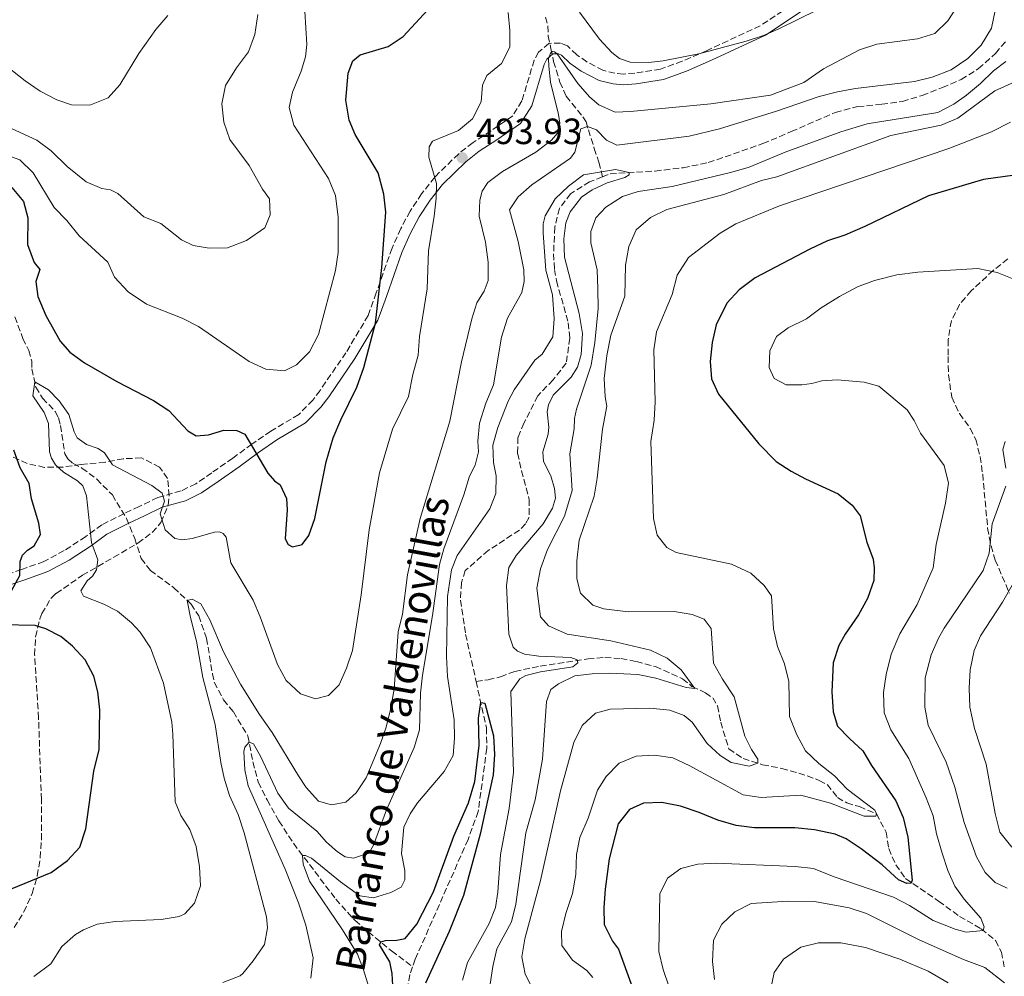
# Model space of a CAD drawing. Units: metres. Extents: x 636172 to 639676, y 4655722 to 4658101.
# Drawn here: x 637639 to 637909, y 4657453 to 4657715 of the extents above; entities that cross this region are included whole.
import ezdxf

# ---------------------------------------------------------------- set-up
doc = ezdxf.new("R2010")
doc.units = ezdxf.units.M
doc.header["$MEASUREMENT"] = 0
doc.linetypes.add('DGN Style 3', pattern=[2.435891, 1.739922, -0.695969])
for name, color, linetype, lineweight in [('Barranco lineal', 142, 'DGN Style 3', 13), ('Camino', 7, 'DGN Style 3', 0), ('Cota de punto acotado terreno', 7, 'Continuous', 0), ('Curva de nivel directora', 30, 'Continuous', 30), ('Curva de nivel intermedia', 30, 'Continuous', 0), ('Margen derecho', 7, 'Continuous', 0), ('Punto acotado terreno (símbolo)', 7, 'Continuous', 0), ('Texto de arroyo-regatas y barrancos', 142, 'Continuous', 0), ('Zona arbolada', 92, 'DGN Style 3', 0)]:
    doc.layers.add(name, color=color, linetype=linetype, lineweight=lineweight)
doc.styles.add('Style-Arial', font='arial.ttf')

# ---------------------------------------------------------------- blocks, each defined once
blk = doc.blocks.new('5PATER')
at = {"layer": 'Punto acotado terreno (símbolo)', "linetype": 'Continuous', "lineweight": 0}
h = blk.add_hatch(color=51, dxfattribs=at)
edge = h.paths.add_edge_path()
edge.add_ellipse((0, 0), major_axis=(-0.11, -0.111), ratio=0.999422, start_angle=0, end_angle=360)

msp = doc.modelspace()

# ---------------------------------------------------------------- linework, layer by layer
at = {"layer": 'Barranco lineal', "color": 142, "linetype": 'DGN Style 3', "lineweight": 13}
for points in [[(637783.24, 4657716.03, 490.63), (637783.92, 4657713.67, 490.46), (637784.02, 4657710.87, 490.1), (637784.74, 4657707.41, 490.01), (637785.48, 4657703.88, 489.93), (637787.22, 4657698.2, 488.43), (637788.98, 4657694.33, 487.15), (637793.51, 4657688.7, 486.48), (637794.43, 4657687.3, 485.94), (637795.03, 4657685.11, 484.23), (637796.66, 4657680.05, 481.58), (637797.94, 4657676.24, 480.87), (637798.88, 4657672.26, 479.54)], [(637798.88, 4657672.26, 479.54), (637800.98, 4657673.08, 479.74), (637813.33, 4657673.83, 480.36), (637821.02, 4657674.74, 480.53), (637827.92, 4657676.16, 481.24), (637842.9, 4657681.35, 481.54), (637850.68, 4657684.67, 481.98), (637862.75, 4657689.92, 482.33), (637868.91, 4657691.5, 482.37), (637875.48, 4657692.14, 482.59), (637881.16, 4657692.92, 482.86), (637886.6, 4657694.57, 482.99), (637892.14, 4657696.74, 482.99), (637897.29, 4657698.9, 482.99), (637902, 4657701.95, 482.99), (637906.7, 4657706.09, 482.99), (637909.5, 4657709.41, 483.12)], [(637798.88, 4657672.26, 479.54), (637795.37, 4657670.89, 479.21), (637790.16, 4657667.59, 479.21), (637787.1, 4657663.59, 479.21), (637785.79, 4657658.44, 479.21), (637785.51, 4657651.16, 479.21), (637785.71, 4657646.88, 479.21), (637786.32, 4657643.7, 479.12), (637789.48, 4657632.25, 478.95), (637789.95, 4657628.02, 478.77), (637788.97, 4657621.17, 478.59), (637785.34, 4657616.61, 478.5), (637781.16, 4657612.17, 478.15), (637777.36, 4657604.72, 477.71), (637775.7, 4657600.78, 477.62), (637775.63, 4657596.44, 477.45), (637776.7, 4657591.65, 477.01), (637778.79, 4657583.78, 477.01), (637778.74, 4657578.76, 476.92), (637777.76, 4657577.1, 476.83), (637776.11, 4657575.37, 476.74), (637767.59, 4657569.78, 476.48), (637761.28, 4657564.28, 476.21), (637760.23, 4657560.99, 476.21), (637759.95, 4657556.15, 476.04), (637761.37, 4657546.76, 475.77), (637764.23, 4657533.89, 475.24)], [(637637.74, 4657633.83, 496.07), (637639.93, 4657627.95, 495.81), (637641.54, 4657624.62, 495.54), (637642.37, 4657621.71, 495.19), (637642.44, 4657619.59, 495.19), (637643.48, 4657614.57, 494.92), (637645.35, 4657611.57, 494.48), (637648.82, 4657607.9, 494.22), (637649.7, 4657606.12, 494.13), (637650.27, 4657604.07, 493.96), (637651.4, 4657596.3, 493.6), (637652.26, 4657594.93, 493.51), (637653.71, 4657593.62, 493.43), (637656.15, 4657592.4, 493.43), (637660.19, 4657589.34, 492.81), (637664.49, 4657585.02, 492.46), (637668.34, 4657578.57, 492.19), (637670.61, 4657573.09, 491.58), (637672.38, 4657567.6, 491.31), (637674.94, 4657564.31, 490.69), (637681.34, 4657559.57, 490.34), (637686.06, 4657555.09, 489.9), (637688.16, 4657551.86, 489.37), (637690.32, 4657545.71, 489.11), (637691.94, 4657535.97, 488.4), (637692.43, 4657533.64, 487.96), (637694.99, 4657528.81, 487.17), (637697.68, 4657525.56, 486.55), (637701.62, 4657518.93, 485.32), (637703.05, 4657511.8, 484), (637704.51, 4657506.21, 483.38), (637706.94, 4657501.37, 482.85), (637710.17, 4657495.62, 481.44), (637714.14, 4657489.48, 480.65), (637725.75, 4657474.18, 477.65), (637730.97, 4657468.36, 476.24), (637741.07, 4657459.96, 474.48), (637746.83, 4657455.61, 474.19)], [(637764.23, 4657533.89, 475.24), (637767.52, 4657534.32, 475.52), (637770.92, 4657535.16, 476.54), (637774.88, 4657536.62, 476.65), (637781.83, 4657538.08, 478.03), (637794.93, 4657540.05, 480.53), (637799.58, 4657540.45, 481.16), (637803.98, 4657540.13, 482.19), (637808.2, 4657539.34, 482.71), (637813.43, 4657537.96, 483.63), (637820.85, 4657534.63, 484.51), (637823.45, 4657532.48, 484.69), (637827.13, 4657530.76, 485.68), (637829.13, 4657529.4, 486.03), (637830.47, 4657527.19, 486.63), (637831.32, 4657522.69, 487.44), (637833.55, 4657515.36, 488.71), (637837.49, 4657512.72, 489.06), (637842.8, 4657511.03, 490.29), (637848.08, 4657510.04, 491.46), (637855.05, 4657508, 492.27), (637858.33, 4657506.73, 492.73), (637860.58, 4657505.56, 493.19), (637863.34, 4657502.06, 494.03), (637865.88, 4657500.55, 494.38), (637869.39, 4657499.55, 494.98), (637874.01, 4657497.55, 495), (637876.71, 4657492.57, 495.49), (637877.43, 4657488.02, 497.64), (637879.31, 4657483.6, 498.38), (637882.02, 4657479.84, 499.68), (637891.09, 4657473.6, 501.8), (637896.83, 4657469.45, 504.33), (637902.76, 4657466.01, 504.9), (637906.69, 4657462.85, 505.64), (637908.3, 4657459.66, 507.61), (637909.23, 4657454.92, 508.74)], [(637764.23, 4657533.89, 475.24), (637767.07, 4657521.13, 474.71), (637767.18, 4657515.54, 474.63), (637764.81, 4657498.2, 474.45), (637762.02, 4657490.52, 474.27), (637747.56, 4657457.71, 474.19), (637746.83, 4657455.61, 474.19)], [(637746.83, 4657455.61, 474.19), (637746.09, 4657453.46, 474.19), (637742.7, 4657435.86, 474.1)]]:
    msp.add_polyline3d(points, dxfattribs=at)
at = {"layer": 'Camino', "color": 7, "linetype": 'DGN Style 3', "lineweight": 0}
msp.add_polyline3d([(637852.35, 4657720.41, 496.01), (637842.17, 4657713.69, 495.93), (637827.57, 4657706.89, 494.96), (637820.78, 4657703.97, 494.16), (637814.85, 4657701.81, 493.8), (637807.73, 4657700.7, 493.44), (637804.64, 4657700.45, 492.94), (637802.32, 4657700.66, 492.65), (637799.03, 4657701.46, 492.61), (637794.62, 4657703.77, 492), (637791.85, 4657705.75, 491.21), (637789.29, 4657708.14, 490.76), (637787.39, 4657708.94, 490.54), (637784.22, 4657708.86, 490.33), (637781.34, 4657706.47, 491.02), (637780.18, 4657704.26, 491.43), (637776.79, 4657693.05, 492.91), (637774.27, 4657688.99, 493.61), (637768.34, 4657684.87, 494.5), (637763.39, 4657681.63, 494.41), (637759.46, 4657678.6, 494.23), (637752.91, 4657672.19, 495.17), (637749.29, 4657667.61, 495.91), (637746.16, 4657662.84, 496.83), (637743.58, 4657658.05, 497.79), (637741.18, 4657652.68, 498.96), (637736.84, 4657640.42, 500.18), (637734.66, 4657634.25, 500.34), (637728.55, 4657624.03, 501.79), (637721.45, 4657613.67, 502.63), (637719.45, 4657611.02, 502.66), (637715.6, 4657607.09, 502.45), (637707.95, 4657602.52, 501.31), (637702.75, 4657598.98, 500.38), (637697.5, 4657595.08, 499.04), (637691.76, 4657591.1, 498.42), (637687.37, 4657588.07, 497.51), (637683.33, 4657586.14, 496.82), (637676.93, 4657584.3, 494.93), (637671.86, 4657581.85, 493.24), (637667.7, 4657579.89, 492.5), (637661.61, 4657576.85, 493.71), (637657.16, 4657573.58, 495.61), (637651.28, 4657569.74, 497.2), (637645.73, 4657566.74, 498.52), (637639.58, 4657564.59, 500.2), (637635.51, 4657563.16, 500.66)], dxfattribs=at)
at = {"layer": 'Curva de nivel directora', "color": 30, "linetype": 'Continuous', "lineweight": 30, "flags": 128}
for points, elevation in [([(637698.59, 4657602.72), (637700.84, 4657601.72), (637707.08, 4657591.01), (637708.96, 4657588.86), (637710.54, 4657587.75), (637712.2, 4657584.01), (637712.4, 4657580.9), (637711.87, 4657572.98), (637712.7, 4657571.39), (637713.89, 4657570.8), (637716.54, 4657571.43), (637718.39, 4657573.85), (637719.99, 4657578.59), (637723.11, 4657594.11), (637725.08, 4657600.65), (637727.15, 4657605.59), (637731.54, 4657614.57), (637733.44, 4657619.97), (637736.63, 4657632.16), (637738.4, 4657647.41), (637739.5, 4657662.56), (637738.96, 4657667.53), (637737.36, 4657673.32), (637731.11, 4657683.85), (637729.39, 4657687.76), (637728.52, 4657693.24), (637729.15, 4657700.71), (637730.43, 4657704.05), (637732.41, 4657705.7), (637740.14, 4657707.97), (637744.28, 4657710.78), (637752.07, 4657719.23)], 500), ([(637911.99, 4657672.69), (637903.39, 4657671.56), (637888.34, 4657667.06), (637870.87, 4657658.61), (637865.37, 4657656.28), (637860.63, 4657654.68), (637855.73, 4657652.41), (637840.82, 4657644.53), (637836.4, 4657641.28), (637833.05, 4657637.57), (637830.06, 4657631.69), (637828.98, 4657626.81), (637828.44, 4657621.6), (637828.78, 4657616.82), (637830.7, 4657612.64), (637841.81, 4657599), (637846.49, 4657594.22), (637850.69, 4657591.5), (637854.58, 4657589.46), (637863.51, 4657585.33), (637867.39, 4657582.18), (637869.55, 4657579.25), (637871.37, 4657572.07), (637873.13, 4657567.38), (637873.41, 4657565.02), (637873.28, 4657561.52), (637871.6, 4657556.58), (637869.12, 4657552.11), (637865.42, 4657546.83), (637863.75, 4657543.74), (637862.13, 4657538.97), (637861.77, 4657531.01), (637862.13, 4657525.55), (637863.36, 4657521.63), (637866.62, 4657518.2), (637870.35, 4657514.88), (637872.72, 4657510.78), (637879.31, 4657501.12), (637881.37, 4657496.55), (637882.63, 4657491.17), (637883.84, 4657479.36), (637883.52, 4657478.51)], 500), ([(637636.93, 4657669.29), (637640.13, 4657665.53), (637641.33, 4657661.01), (637641.19, 4657653.73), (637643.08, 4657648.74), (637644.55, 4657646.85), (637643.45, 4657643.56), (637644, 4657639.43), (637646.22, 4657634.18), (637650.13, 4657627.14), (637652.81, 4657624.21), (637656.83, 4657621.24), (637665.7, 4657616.14), (637675.77, 4657610.89), (637679.94, 4657608.14), (637685.14, 4657602.56), (637687.45, 4657601.19), (637690.87, 4657601.5), (637695.02, 4657602.78), (637698.59, 4657602.72)], 500), ([(637636.37, 4657557.89), (637639.14, 4657562.88), (637639.23, 4657566.72), (637639.85, 4657568.46), (637641.24, 4657569.86), (637643.05, 4657571.06), (637644.74, 4657574.19), (637644.32, 4657577.29), (637642.27, 4657583.99), (637641.63, 4657588.12), (637639.21, 4657592.49), (637637.47, 4657597.3)], 500), ([(637634.98, 4657476.3), (637647.67, 4657481.52), (637652.2, 4657484.76), (637655.57, 4657488.45), (637657.2, 4657493.48), (637659.41, 4657509.24), (637660.83, 4657515.23), (637661.07, 4657526.08), (637660.5, 4657531.02), (637659.39, 4657535.36), (637657.05, 4657539.78), (637653.54, 4657543.51), (637650.38, 4657546.2), (637646.24, 4657548.26), (637643.31, 4657549.24), (637634.28, 4657549.37)], 500), ([(637741.49, 4657448.86), (637741.2, 4657453.82), (637740.61, 4657457), (637737.7, 4657461.64), (637738.07, 4657462.46), (637739.36, 4657462.87), (637742.49, 4657462.9), (637744.81, 4657463.42), (637747.96, 4657467.3), (637752.51, 4657476.2), (637758.09, 4657491.48), (637762.17, 4657500.59), (637763.86, 4657506.4), (637765.06, 4657516.32), (637764.88, 4657523.81), (637765.53, 4657528.05), (637766.66, 4657527.91), (637769.01, 4657518.96), (637769.28, 4657513.87), (637768.9, 4657508.3), (637765.32, 4657492), (637760.81, 4657475.19), (637756.88, 4657465.33), (637750.34, 4657451.14)], 475), ([(637883.52, 4657478.51), (637882.39, 4657478.48), (637880.06, 4657479.44), (637875.61, 4657483.61), (637869.84, 4657487.99), (637865.71, 4657490.69), (637862.69, 4657491.96), (637857.04, 4657493.17), (637851.64, 4657493.71), (637840.55, 4657493.69), (637835.59, 4657494.34), (637830.53, 4657495.79), (637825.44, 4657497.96), (637820.28, 4657499.62), (637815.18, 4657500.69), (637810.18, 4657500.48), (637806.27, 4657498.79), (637803.24, 4657494.81), (637800.74, 4657485.24), (637799.62, 4657476.9), (637799.27, 4657471.91), (637799.4, 4657467.18), (637801.68, 4657462.65), (637803.25, 4657460.49), (637807, 4657450.15)], 500)]:
    msp.add_lwpolyline(points, dxfattribs=dict(at, elevation=elevation))
at = {"layer": 'Curva de nivel intermedia', "color": 30, "linetype": 'Continuous', "lineweight": 0, "flags": 128}
for points, elevation in [([(637806.6, 4657690.16), (637828.64, 4657692.31), (637845, 4657694.69), (637854.16, 4657698.08), (637859.48, 4657701.83), (637869.38, 4657707.04), (637874.14, 4657708.6), (637885.32, 4657710.1), (637890.08, 4657711.6), (637893.65, 4657715), (637902.55, 4657728.8)], 490), ([(637636.84, 4657677.78), (637639.13, 4657676.87), (637642.72, 4657673.37), (637648.49, 4657663.83), (637652.03, 4657660.3), (637655.36, 4657656.04), (637663.21, 4657648.83), (637665.07, 4657644.74), (637668.82, 4657640.76), (637673.82, 4657637.37), (637683.67, 4657633.48), (637688.12, 4657631.19), (637701.98, 4657621.58), (637706.57, 4657619.49), (637711.73, 4657619.04), (637715.01, 4657620.69), (637718.53, 4657624.24), (637721.06, 4657629.02), (637725.7, 4657646.54), (637726.41, 4657651.5), (637726.4, 4657661.23), (637725.64, 4657667.17), (637723.72, 4657671.83), (637714.29, 4657686.46), (637712.94, 4657691.31), (637713.93, 4657695.48), (637716.3, 4657701.25), (637717.42, 4657705.13), (637717.84, 4657708.58), (637717.24, 4657717.68)], 505), ([(637718.93, 4657452.5), (637719.53, 4657458.1), (637717.56, 4657467.06), (637715.52, 4657473.12), (637711.83, 4657482.41), (637701.69, 4657505.23), (637700.81, 4657509.62), (637700.53, 4657514.62), (637700.77, 4657515.85), (637701.96, 4657517.21), (637703.21, 4657516.74), (637705.1, 4657513.42), (637709.9, 4657503.19), (637712.76, 4657499.09), (637720.56, 4657492.78), (637723.2, 4657489.76), (637726.23, 4657487.11), (637728.31, 4657485.74), (637730.58, 4657485.41), (637734.91, 4657486.83), (637736.14, 4657489), (637739.65, 4657498.66), (637747.24, 4657515.77), (637748.68, 4657520.58), (637749.02, 4657530.64), (637749.53, 4657535.62), (637752.32, 4657551.94), (637754.22, 4657565.92), (637755.42, 4657570.2), (637760.9, 4657585.08), (637762.43, 4657590.14), (637763.95, 4657593.18), (637764.86, 4657596.82), (637764.75, 4657599.75), (637765.21, 4657604.73), (637766.93, 4657610.17), (637768.99, 4657615.21), (637771.23, 4657628.3), (637772.85, 4657633.5), (637776.8, 4657640.51), (637777.46, 4657643.51), (637777.35, 4657646.71), (637775.76, 4657654.56), (637773.37, 4657663.23), (637775.78, 4657666.75), (637779.56, 4657670.03), (637790.12, 4657677.38), (637791.33, 4657679.05), (637793, 4657685.38), (637794.76, 4657686.09), (637797.27, 4657685.15), (637800.02, 4657682.32), (637802.87, 4657680.97), (637822.64, 4657683.4), (637830.97, 4657685.45), (637846.64, 4657690.3), (637858.33, 4657694.28), (637863.37, 4657695.59), (637868.29, 4657696.48), (637884.44, 4657698.44), (637889.3, 4657699.6), (637894.5, 4657701.63), (637899.11, 4657704.68), (637902.73, 4657708.33), (637905.55, 4657713.02), (637906.6, 4657717.91)], 485), ([(637792.6, 4657717.4), (637798.1, 4657710.01), (637801.45, 4657706.38), (637803.53, 4657704.74), (637806.5, 4657703.72), (637811.51, 4657703.64), (637815.56, 4657704.09), (637825.37, 4657705.98), (637838.32, 4657709.44), (637843.07, 4657711.01), (637847.23, 4657712.81), (637857.88, 4657718.08)], 495), ([(637679.67, 4657716.49), (637676.41, 4657712.7), (637671.7, 4657706.08), (637666.57, 4657697.49), (637663.31, 4657693.9), (637658.31, 4657691.91), (637653.31, 4657692.01), (637649.24, 4657693.4), (637644.69, 4657695.78), (637640.56, 4657698.6), (637634.07, 4657703.71)], 515), ([(637678.8, 4657583.32), (637677.62, 4657579.85), (637679, 4657575.43), (637681.57, 4657573.08), (637683.71, 4657572.7), (637686.4, 4657573.07), (637692.48, 4657574.82), (637693.83, 4657574.87), (637694.84, 4657574.46), (637695.69, 4657573.45), (637696.93, 4657566.37), (637703.08, 4657556.14), (637705.05, 4657551.55), (637709.81, 4657538.55), (637712.14, 4657534.13), (637716.05, 4657530.51), (637720.21, 4657529.12), (637723.79, 4657530.02), (637726.67, 4657532.92), (637728.74, 4657537.47), (637730.35, 4657542.4), (637732.74, 4657557.62), (637734.89, 4657575.48), (637737.71, 4657591.11), (637741.28, 4657603.07), (637745.7, 4657612.05), (637746.89, 4657618.04), (637748.33, 4657623.33), (637748.73, 4657628.49), (637750.8, 4657641.52), (637751.15, 4657651.97), (637752.75, 4657661.42), (637753.28, 4657666.41), (637753.39, 4657670.43), (637751.26, 4657677.68), (637751.34, 4657680.48), (637752.28, 4657682), (637759.44, 4657684.97), (637763.24, 4657688.19), (637765.67, 4657692.82), (637766, 4657697.39), (637767.21, 4657700.06), (637771.16, 4657703.36), (637773.47, 4657707.8), (637773.51, 4657712.34), (637773.03, 4657717.31)], 495), ([(637707.78, 4657661.82), (637707.54, 4657666.24), (637705.64, 4657668.83), (637701.97, 4657675.39), (637696.66, 4657682.51), (637695.01, 4657687.23), (637694.49, 4657692.26), (637695.48, 4657697.31), (637698.54, 4657702.1), (637701.85, 4657706.54), (637703.54, 4657711.25), (637704.38, 4657716.75)], 510), ([(637694.81, 4657451.35), (637699.5, 4657453.12), (637700.23, 4657453.76), (637703.09, 4657457.25), (637706.18, 4657461.74), (637707.01, 4657466.28), (637706.72, 4657469.3), (637700.66, 4657492.38), (637699, 4657497.38), (637696.64, 4657502.58), (637695.15, 4657507.36), (637694.2, 4657511.61), (637692.65, 4657522.08), (637689.28, 4657534.95), (637687.59, 4657544.93), (637685.87, 4657551.41), (637685, 4657556.09), (637686.37, 4657556.41), (637688.78, 4657555.18), (637691.18, 4657550.72), (637694.98, 4657541.96), (637699.64, 4657533.11), (637704.79, 4657524.83), (637708.27, 4657519.86), (637715.53, 4657507.95), (637717.67, 4657504.75), (637721.01, 4657501.06), (637724.56, 4657500.03), (637728.51, 4657500.8), (637731.35, 4657503.3), (637734.09, 4657507.48), (637738.04, 4657516.87), (637739.61, 4657521.34), (637740.78, 4657526.2), (637741.75, 4657531.73), (637742.88, 4657547.47), (637744.02, 4657552.33), (637745.39, 4657563.09), (637748.93, 4657578.56), (637757.03, 4657605.27), (637760.26, 4657621.49), (637763.07, 4657633.31), (637764.45, 4657637.69), (637766.46, 4657640.88), (637767.57, 4657643.85), (637767.58, 4657648.86), (637766.84, 4657654.3), (637765.05, 4657661.42), (637765.3, 4657665.81), (637765.93, 4657668.31), (637767.48, 4657670.67), (637771.47, 4657673.68), (637780.64, 4657679), (637784.95, 4657682.27), (637786.59, 4657684.27), (637787.17, 4657687), (637786.86, 4657689.34), (637784.6, 4657698.2), (637784.18, 4657702.61), (637784.08, 4657704.71), (637784.7, 4657706.35), (637785.22, 4657706.66), (637785.73, 4657706.54), (637786.45, 4657706.02), (637792.1, 4657697.81), (637795.43, 4657694.14), (637797.91, 4657692.02), (637802.41, 4657690.01), (637806.6, 4657690.16)], 490), ([(637909.55, 4657703.89), (637906.12, 4657701.32), (637902.6, 4657697.84), (637898.74, 4657694.68), (637895.3, 4657692.19), (637890.88, 4657689.85), (637871.5, 4657686.76), (637864.24, 4657684.58), (637848.98, 4657679), (637839.16, 4657674.94), (637834.37, 4657673.51), (637817.98, 4657669.63), (637808.68, 4657668.21), (637804.35, 4657666.84), (637799.85, 4657663.92), (637797.06, 4657661.02), (637795.75, 4657657.27), (637795.72, 4657654.11), (637797.43, 4657646.76), (637797.62, 4657641.58), (637797.76, 4657636.17), (637796.82, 4657626.83), (637795.8, 4657620.58), (637791.75, 4657608.54), (637791.25, 4657605.95), (637791.09, 4657603.1), (637789.97, 4657596.33), (637790.62, 4657586.2), (637788.44, 4657579.19), (637783.8, 4657570.04), (637781.9, 4657564.73), (637780.92, 4657559.42), (637781.9, 4657551.61), (637784.11, 4657549.16), (637789.25, 4657546.86), (637801.15, 4657544.98), (637812.06, 4657542.45), (637816.6, 4657540.26), (637820.49, 4657537.04), (637824.24, 4657531.94), (637821.88, 4657532.22), (637813.52, 4657534.78), (637808.61, 4657535.76), (637800.88, 4657536.12), (637796.05, 4657535.95), (637791.33, 4657535.37), (637786.85, 4657533.23), (637784.69, 4657531.7), (637783.54, 4657528.37), (637782.49, 4657512.55), (637780.46, 4657501.41), (637777.87, 4657492.35), (637775.15, 4657472.81), (637773.91, 4657467.96), (637769.95, 4657460.54), (637768.79, 4657455.68), (637768.11, 4657450.87)], 485), ([(637911.77, 4657698.25), (637906.55, 4657695.88), (637896.39, 4657688.37), (637891.75, 4657686.46), (637877.96, 4657683.56), (637846.69, 4657672.21), (637842.55, 4657671.29), (637832.21, 4657667.41), (637816.53, 4657663.3), (637812.05, 4657661.09), (637808.18, 4657657.71), (637806.14, 4657653.15), (637805.24, 4657648.06), (637805.05, 4657639.52), (637801.23, 4657628.82), (637800.08, 4657623.22), (637799.39, 4657616.96), (637799.62, 4657611.96), (637800.12, 4657609.36), (637798.94, 4657603.04), (637797.4, 4657589.61), (637796.62, 4657584.67), (637792.53, 4657572.58), (637791.85, 4657566.97), (637791.83, 4657561.97), (637792.87, 4657558.08), (637796.28, 4657554.77), (637799.3, 4657553.75), (637805.97, 4657552.99), (637818.58, 4657553.05), (637823.51, 4657552.22), (637826.77, 4657550.93), (637828.71, 4657548.43), (637829.31, 4657538.85), (637831.78, 4657534.49), (637835.02, 4657529.69), (637837.91, 4657518.87), (637839.74, 4657515.21)], 490), ([(637634.42, 4657686.61), (637643.74, 4657682.34), (637647.74, 4657679.34), (637652.08, 4657675.1), (637657.33, 4657670.9), (637661.55, 4657669.07), (637664.01, 4657668.7), (637665.94, 4657667.69), (637673.12, 4657661.31), (637677.75, 4657659.41), (637683.48, 4657654.96), (637686.68, 4657653.39), (637691.04, 4657652.73), (637696.04, 4657652.82), (637701.3, 4657654.82), (637706.33, 4657658.29), (637707.78, 4657661.82)], 510), ([(637910.76, 4657687.26), (637905.58, 4657684.58), (637893.9, 4657680), (637847.47, 4657664.27), (637835.5, 4657659.33), (637831.17, 4657656.83), (637822.46, 4657650.1), (637819.38, 4657645.3), (637818.04, 4657640.01), (637813.68, 4657629.79), (637812.98, 4657624.84), (637813.36, 4657610.51), (637813.12, 4657605.52), (637812.16, 4657599.7), (637812.91, 4657578.51), (637813.89, 4657574.02), (637816.54, 4657570.6), (637819.11, 4657569.24), (637834.29, 4657566), (637839.59, 4657563.59), (637843.24, 4657560.17), (637845.28, 4657557.35), (637845.79, 4657548.34), (637846.86, 4657543.46), (637848.85, 4657538.68), (637850, 4657533.81), (637850.23, 4657524.28), (637852.21, 4657519.24), (637854.59, 4657514.8), (637858.21, 4657511.35), (637862.54, 4657507.97), (637866, 4657504.36), (637873.57, 4657498.53), (637874.01, 4657497.55), (637873.85, 4657496.91), (637870.69, 4657496.94), (637861.45, 4657500.5), (637853.32, 4657502.64), (637842.41, 4657502.02), (637837.47, 4657502.75), (637822.71, 4657510.81), (637818.18, 4657512.95), (637813.15, 4657513.62), (637808.12, 4657513.42)], 495), ([(637769.54, 4657471.88), (637770.16, 4657476.11), (637770.97, 4657486.38), (637773.27, 4657499.03), (637774.5, 4657508.95), (637773.8, 4657531.14), (637776.2, 4657534.61), (637777.89, 4657535.49), (637781.87, 4657536.53), (637790.81, 4657537.89), (637792.17, 4657538.98), (637791.96, 4657539.78), (637790.26, 4657540.4), (637781.4, 4657540.78), (637777.5, 4657541.32), (637775.57, 4657542.15), (637774.43, 4657543.28), (637773.18, 4657546.79), (637772.56, 4657560.22), (637773.24, 4657565.12), (637775.2, 4657568.4), (637782.63, 4657577.12), (637785.22, 4657581.4), (637785.98, 4657584.09), (637785.75, 4657586.75), (637784.77, 4657590.28), (637782.73, 4657594.18), (637782.55, 4657596.8), (637784, 4657601.72), (637784.15, 4657603.63), (637783.73, 4657607.81), (637784.07, 4657609.72), (637785.42, 4657612.39), (637790.3, 4657617.35), (637792.06, 4657620.07), (637793.06, 4657623.54), (637793.4, 4657629.33), (637792.53, 4657634.77), (637788.51, 4657650.21), (637788.32, 4657655.21), (637788.84, 4657659.65), (637790.06, 4657662.65), (637793.19, 4657666.64), (637796.1, 4657668.73), (637800.14, 4657670.58), (637805.02, 4657672.07), (637806.26, 4657672.79), (637806.21, 4657673.4), (637802.46, 4657674.26), (637793.67, 4657672.83), (637789.57, 4657669.68), (637785.95, 4657666.24), (637783.18, 4657661.58), (637782.63, 4657659.34), (637782.67, 4657656.77), (637783.35, 4657646.68), (637785.22, 4657639.91), (637785.68, 4657633.32), (637785.31, 4657628.33), (637782.36, 4657623.66), (637780.39, 4657621.97), (637774.72, 4657613.86), (637773.02, 4657610.73), (637770.21, 4657603.47), (637768.85, 4657598.66), (637769.02, 4657593.88), (637769.78, 4657590.25), (637769.64, 4657585.41), (637767.98, 4657581.2), (637759.05, 4657568.37), (637757.51, 4657564.48), (637756.42, 4657557.12), (637756.15, 4657540.67), (637756.4, 4657535.24), (637758.2, 4657523.35), (637758.35, 4657518.35), (637757.97, 4657513.56), (637755.51, 4657509.13), (637748.14, 4657500.56), (637746.17, 4657497.56), (637744.4, 4657493.92), (637743.8, 4657486.68), (637744.65, 4657482.06), (637744.65, 4657479.44), (637743.73, 4657477.46), (637740.84, 4657476.01), (637736.11, 4657474.57), (637732.34, 4657475.11), (637727.08, 4657478.88), (637719.13, 4657485.39), (637717.43, 4657486.15), (637716.65, 4657486.18), (637716.81, 4657483.73), (637718.56, 4657479.1), (637727.62, 4657465.74), (637731.69, 4657459.11), (637733.39, 4657454.8), (637734.82, 4657450.01)], 480), ([(637817.16, 4657450.06), (637815.5, 4657454.85), (637814.35, 4657459.81), (637814.6, 4657475.59), (637816.75, 4657479.91), (637820.35, 4657482.61), (637825.05, 4657483.77), (637830.06, 4657484.04), (637851.76, 4657483.15), (637856.74, 4657482.54), (637862.48, 4657480.32), (637878.69, 4657474.72), (637883.11, 4657472.43), (637889.62, 4657468.34), (637895.66, 4657465.91), (637898.67, 4657465.14), (637903.3, 4657465.58), (637903.58, 4657466.56), (637902.67, 4657468.96), (637898.1, 4657474.12), (637895.54, 4657477.71), (637893.62, 4657482.03), (637892.03, 4657486.77), (637890.49, 4657492.09), (637889.59, 4657497.01), (637887.68, 4657501.91), (637882.91, 4657512.71), (637877.97, 4657520.59), (637876.16, 4657525.27), (637875.96, 4657530.85), (637876.69, 4657535.79), (637878.03, 4657541.37), (637880.42, 4657546.93), (637885.21, 4657555), (637889.55, 4657565.01), (637890.43, 4657571.42), (637892.96, 4657582.76), (637893.84, 4657588.2), (637892.63, 4657593.05), (637886.15, 4657601.93), (637884.37, 4657605.44), (637882.44, 4657608.32), (637874.72, 4657614.89), (637870.69, 4657615.91), (637863.22, 4657616.62), (637859.06, 4657616.29), (637856.32, 4657615.54), (637853.62, 4657615.25), (637849.28, 4657615.19), (637845.96, 4657616.91), (637844.65, 4657619.98), (637844.81, 4657624.55), (637846.63, 4657628.49), (637849.84, 4657630.82), (637854.85, 4657633.32), (637858.84, 4657636.33), (637863.88, 4657639.47), (637868.83, 4657642.08), (637873.53, 4657643.78), (637879.67, 4657645.35), (637885.38, 4657646.11), (637901.8, 4657647.15), (637907.13, 4657646.05), (637912.2, 4657644.04)], 505), ([(637642.97, 4657452.92), (637647.6, 4657456.39), (637650.63, 4657461.15), (637654.39, 4657464.44), (637656.56, 4657465.79), (637660.35, 4657467.28), (637665.29, 4657468.07), (637677.91, 4657468.58), (637682.81, 4657469.45), (637684.36, 4657470.12), (637687.01, 4657473.11), (637688.63, 4657477.84), (637688.37, 4657483.03), (637687.5, 4657488.57), (637685.71, 4657493.25), (637683.22, 4657497.08), (637681.69, 4657500.87), (637681.09, 4657519.44), (637680.77, 4657522.69), (637678.54, 4657533.4), (637674.96, 4657543.07), (637672.15, 4657547.37), (637669.73, 4657549.98), (637665.85, 4657553.14), (637662.1, 4657555.03), (637656.55, 4657557.27), (637655.87, 4657558.7), (637657.53, 4657561.46), (637659.02, 4657562.74), (637660.14, 4657564.45), (637660.49, 4657567.21), (637658.78, 4657571.93), (637657.35, 4657584.74), (637656.39, 4657587.5), (637654.95, 4657588.9), (637651.07, 4657591.24), (637648.87, 4657593.24), (637647.81, 4657595.14), (637647.21, 4657596.88), (637646.93, 4657604.64), (637645.79, 4657607.58), (637642.68, 4657612.22), (637643.19, 4657615.99), (637646.99, 4657613.88), (637649.92, 4657610.81), (637652.52, 4657607.12), (637653.98, 4657602.33), (637654.87, 4657600.64), (637657.42, 4657598.88), (637660.62, 4657597.77), (637662.29, 4657596.52), (637664.52, 4657593.31), (637675.34, 4657587.6), (637678.17, 4657585.49), (637678.8, 4657583.32)], 495), ([(637909.5, 4657592.39), (637908.73, 4657597.5), (637909.35, 4657599.69)], 510), ([(637909.87, 4657477.17), (637906.62, 4657478.72), (637903.84, 4657481.47), (637901.48, 4657485.75), (637898.09, 4657495.16), (637895.54, 4657504.87), (637893.18, 4657511.71), (637888.2, 4657521.89), (637887.3, 4657526.81), (637887.42, 4657534.89), (637889.07, 4657541.14), (637891.04, 4657545.75), (637892.6, 4657548.5), (637903.3, 4657564.28), (637904.94, 4657569.01), (637905.79, 4657577.09), (637909.48, 4657587.39)], 510), ([(637911.21, 4657488.46), (637907.87, 4657492.55), (637906.61, 4657497.63), (637904.17, 4657511.18), (637900.94, 4657520.99), (637899.64, 4657526.8), (637899.46, 4657532.03), (637899.72, 4657537.02), (637900.84, 4657542.4), (637902.59, 4657546.38), (637908.61, 4657555.61), (637913.52, 4657564.3)], 515), ([(637839.74, 4657515.21), (637841.51, 4657512.53), (637841.53, 4657511.43), (637839.1, 4657510.6), (637834.2, 4657511.63), (637831.15, 4657513.6), (637827.65, 4657516.86), (637823.51, 4657522.68), (637821.28, 4657524.49), (637817.34, 4657526.02), (637811.86, 4657526.55), (637801.03, 4657526.3), (637796.96, 4657525.21), (637793.29, 4657521.82), (637791.06, 4657517.14), (637787.38, 4657503.91), (637781.94, 4657479.24), (637777.6, 4657463.31), (637776.81, 4657458.38), (637777.66, 4657453.57), (637779.74, 4657449.63)], 490), ([(637808.12, 4657513.42), (637803.52, 4657511.47), (637799.94, 4657507.78), (637797.55, 4657504.04), (637794.93, 4657496.36), (637792.73, 4657491.08), (637791.76, 4657486.44), (637791.55, 4657480.97), (637790.7, 4657475.7), (637788.85, 4657470.19), (637787.64, 4657465.34), (637787.79, 4657461.5), (637790.68, 4657457.41), (637794.57, 4657454.62), (637796.22, 4657452.68)], 495), ([(637760.55, 4657451.94), (637761.91, 4657456.75), (637767.85, 4657467.48), (637769.54, 4657471.88)], 480), ([(637829.65, 4657452.14), (637829.04, 4657457.11), (637829.36, 4657462.88), (637831.61, 4657467.35), (637835.22, 4657470.68), (637839.67, 4657472.98), (637849.79, 4657473.59), (637857.07, 4657473.53), (637866.54, 4657471.77), (637871.29, 4657470.23), (637885.71, 4657463.01), (637897.92, 4657457.58), (637903.78, 4657455.41), (637909.16, 4657451.21)], 510), ([(637844.96, 4657449.21), (637845.96, 4657454.09), (637848.57, 4657457.7), (637853.28, 4657461.03), (637858.15, 4657462.21), (637864.25, 4657462.16), (637870.99, 4657460.87), (637880.48, 4657457.72), (637888.24, 4657454.38), (637893.73, 4657451.25)], 515)]:
    msp.add_lwpolyline(points, dxfattribs=dict(at, elevation=elevation))
at = {"layer": 'Margen derecho', "color": 7, "linetype": 'Continuous', "lineweight": 0}
msp.add_polyline3d([(637854.26, 4657718.16, 495.4), (637843.62, 4657711.13, 495.31), (637828.81, 4657704.23, 494.34), (637821.91, 4657701.25, 493.55), (637815.62, 4657698.96, 493.2), (637808.14, 4657697.78, 492.86), (637804.7, 4657697.49, 492.39), (637801.86, 4657697.72, 492.16), (637798, 4657698.65, 492.2), (637793.1, 4657701.2, 491.69), (637789.98, 4657703.41, 490.97), (637787.67, 4657705.58, 490.46), (637786.87, 4657705.96, 490.05), (637785.26, 4657705.96, 489.7), (637783.61, 4657704.51, 490.43), (637782.91, 4657703.07, 490.93), (637779.48, 4657691.76, 492.39), (637776.4, 4657686.86, 493.01), (637769.95, 4657682.41, 493.89), (637765.1, 4657679.25, 493.8), (637761.38, 4657676.36, 493.63), (637755.05, 4657670.17, 494.58), (637751.63, 4657665.82, 495.35), (637748.65, 4657661.25, 496.28), (637746.19, 4657656.66, 497.26), (637743.9, 4657651.51, 498.47), (637739.63, 4657639.4, 499.71), (637737.33, 4657632.95, 499.82), (637731, 4657622.39, 501.24), (637723.83, 4657611.94, 502.06), (637721.69, 4657609.1, 502.08), (637717.46, 4657604.8, 501.84), (637709.6, 4657600.09, 500.7), (637704.54, 4657596.65, 499.77), (637699.29, 4657592.74, 498.43), (637693.5, 4657588.73, 497.81), (637688.94, 4657585.57, 496.89), (637684.5, 4657583.43, 496.2), (637678.14, 4657581.62, 494.32), (637673.25, 4657579.27, 492.62), (637668.97, 4657577.24, 491.89), (637663, 4657574.26, 493.09), (637658.69, 4657571.08, 495), (637652.66, 4657567.15, 496.58), (637646.78, 4657563.99, 497.91), (637640.44, 4657561.78, 499.6), (637636.22, 4657560.3, 500.06)], dxfattribs=at)
at = {"layer": 'Zona arbolada', "color": 92, "linetype": 'DGN Style 3', "lineweight": 0}
for points in [[(637910.07, 4657649.73, 506.47), (637906.09, 4657646.61, 506.93), (637900.02, 4657641, 507.94), (637896.83, 4657637.24, 508.78), (637894.59, 4657632.81, 509.33), (637893.68, 4657627.56, 509.54), (637893.67, 4657622.95, 509.69), (637893.83, 4657617.97, 509.83), (637894.67, 4657611.79, 510.05), (637896.83, 4657607.31, 510.6), (637899.77, 4657603.26, 511.51), (637901.29, 4657600.24, 512.16), (637902.47, 4657595.51, 513.06), (637903.17, 4657590.67, 514.02), (637904.54, 4657575.88, 516.94), (637905.46, 4657571.04, 517.84), (637906.64, 4657567.17, 518.5), (637910.52, 4657558.05, 519.49)], [(637910.07, 4657649.73, 506.47), (637906.09, 4657646.61, 506.93), (637900.02, 4657641, 507.94), (637896.83, 4657637.24, 508.78), (637894.59, 4657632.81, 509.33), (637893.68, 4657627.56, 509.54), (637893.67, 4657622.95, 509.69), (637893.83, 4657617.97, 509.83), (637894.67, 4657611.79, 510.05), (637896.83, 4657607.31, 510.6), (637899.77, 4657603.26, 511.51), (637901.29, 4657600.24, 512.16), (637902.47, 4657595.51, 513.06), (637903.17, 4657590.67, 514.02), (637904.54, 4657575.88, 516.94), (637905.46, 4657571.04, 517.84), (637906.64, 4657567.17, 518.5), (637910.52, 4657558.05, 519.49)], [(637637.52, 4657466.35, 502.28), (637640.24, 4657470.67, 502.76), (637642.51, 4657475.72, 503.23), (637643.89, 4657480.56, 503.65), (637644.69, 4657485.5, 504.07), (637645.05, 4657490.49, 504.46), (637645.04, 4657501.46, 505.22), (637644.24, 4657523.83, 506.16), (637643.16, 4657541.19, 506.32), (637643.41, 4657546.14, 506.04), (637644.59, 4657551.04, 505.7), (637645.11, 4657552.46, 505.61), (637647.75, 4657556.79, 505.37), (637649.06, 4657558.02, 505.26), (637656.29, 4657562.98, 502.79), (637664.85, 4657567.93, 500.96), (637671.51, 4657571.83, 500.32), (637675.4, 4657574.71, 500.32), (637677.81, 4657577.47, 500.32), (637679.8, 4657582.24, 500.32), (637680.08, 4657584.78, 500.32), (637679.59, 4657589.56, 500.32), (637677.45, 4657592.63, 500.32), (637672.48, 4657595.16, 500.32), (637667.48, 4657594.94, 500.32), (637662.49, 4657593.98, 500.32), (637655.83, 4657593.35, 500.49), (637650.86, 4657592.66, 500.97), (637645.91, 4657592.58, 501.72), (637641.11, 4657593.64, 502.91), (637636.74, 4657595.61, 504.45)], [(637637.52, 4657466.35, 502.28), (637640.24, 4657470.67, 502.76), (637642.51, 4657475.72, 503.23), (637643.89, 4657480.56, 503.65), (637644.69, 4657485.5, 504.07), (637645.05, 4657490.49, 504.46), (637645.04, 4657501.46, 505.22), (637644.24, 4657523.83, 506.16), (637643.16, 4657541.19, 506.32), (637643.41, 4657546.14, 506.04), (637644.59, 4657551.04, 505.7), (637645.11, 4657552.46, 505.61), (637647.75, 4657556.79, 505.37), (637649.06, 4657558.02, 505.26), (637656.29, 4657562.98, 502.79), (637664.85, 4657567.93, 500.96), (637671.51, 4657571.83, 500.32), (637675.4, 4657574.71, 500.32), (637677.81, 4657577.47, 500.32), (637679.8, 4657582.24, 500.32), (637680.08, 4657584.78, 500.32), (637679.59, 4657589.56, 500.32), (637677.45, 4657592.63, 500.32), (637672.48, 4657595.16, 500.32), (637667.48, 4657594.94, 500.32), (637662.49, 4657593.98, 500.32), (637655.83, 4657593.35, 500.49), (637650.86, 4657592.66, 500.97), (637645.91, 4657592.58, 501.72), (637641.11, 4657593.64, 502.91), (637636.74, 4657595.61, 504.45)]]:
    msp.add_polyline3d(points, dxfattribs=at)

# ---------------------------------------------------------------- block references
at = {"layer": 'Punto acotado terreno (símbolo)', "color": 7, "linetype": 'Continuous', "lineweight": 0, "xscale": 10, "yscale": 10, "zscale": 10}
msp.add_blockref('5PATER', (637760.42, 4657677.48, 493.93), dxfattribs=at)

# ---------------------------------------------------------------- texts
at = {"layer": 'Cota de punto acotado terreno', "color": 7, "linetype": 'Continuous', "lineweight": 0, "style": 'Style-Arial'}
msp.add_text('493.93', height=7, dxfattribs=at).set_placement((637764.17, 4657681.23, 493.93))
at = {"layer": 'Texto de arroyo-regatas y barrancos', "color": 142, "linetype": 'Continuous', "lineweight": 0, "style": 'Style-Arial'}
msp.add_text('Barranco de Valdenovillas', height=8, rotation=79.724, dxfattribs=at).set_placement((637733.43, 4657453.79, 480.09))

doc.saveas('drawing.dxf')
